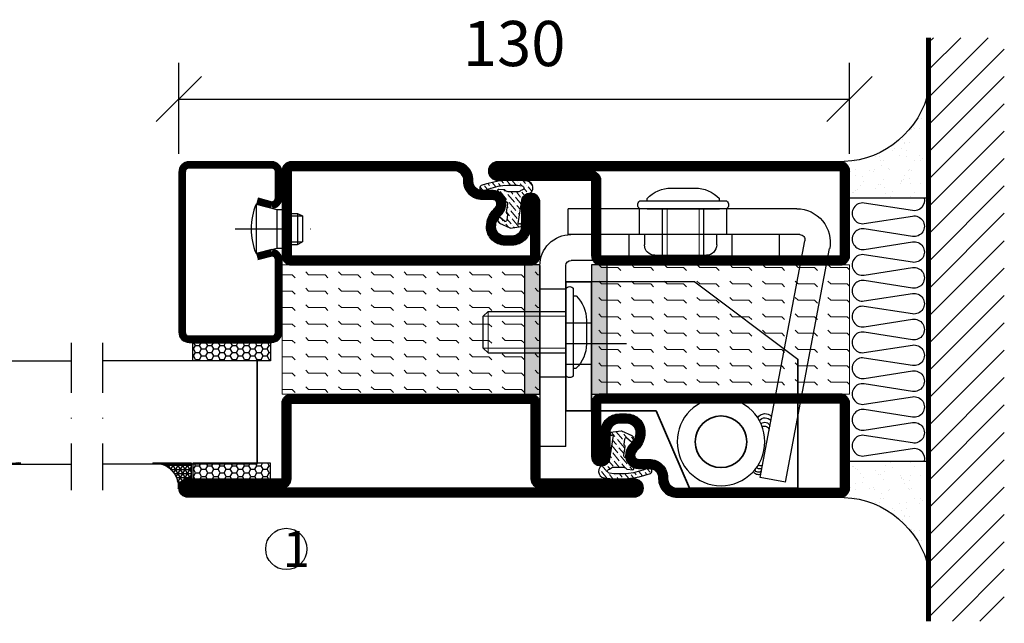
# Model space of a CAD drawing. Units: millimetres. Extents: x 2503 to 3870, y 1446 to 2776.
# Drawn here: x 3680 to 3870, y 1672 to 1789 of the extents above; entities that cross this region are included whole.
import ezdxf

# ---------------------------------------------------------------- set-up
doc = ezdxf.new("R2010")
doc.units = ezdxf.units.MM
doc.header["$LTSCALE"] = 19.36
doc.header["$PDMODE"] = 3
doc.header["$PDSIZE"] = 0.3125
for name, pattern in [('ASSI1', [5.5, 3, -1, 0.5, -1]), ('CONTINUA', [0]), ('DASHDOT', [1, 0.5, -0.25, 0, -0.25]), ('TRATTEGGIATA', [0.75, 0.5, -0.25])]:
    doc.linetypes.add(name, pattern=pattern)
doc.layers.get('0').update_dxf_attribs({"linetype": 'CONTINUOUS'})
doc.layers.get('Defpoints').update_dxf_attribs({"linetype": 'CONTINUOUS'})
for name, color, linetype, lineweight in [('01_DISEGNO', 1, 'CONTINUA', 30), ('01_Teckning', 1, 'CONTINUA', 30), ('03_CURVATURE', 3, 'CONTINUA', 15)]:
    doc.layers.add(name, color=color, linetype=linetype, lineweight=lineweight)
for name, color, linetype in [('CENTRUM', 3, 'DASHDOT'), ('DIMENSION', 2, 'CONTINUOUS'), ('DISEGNO', 7, 'CONTINUOUS'), ('FOGNINGB', 5, 'CONTINUOUS'), ('GLAS_MED_FOGNING', 2, 'CONTINUOUS'), ('ISOLATION', 2, 'CONTINUOUS'), ('ISOLATOR', 2, 'CONTINUOUS'), ('ISOLERING', 3, 'CONTINUOUS'), ('KON', 8, 'CONTINUOUS'), ('SPKONTUR', 7, 'CONTINUOUS'), ('STALPROFIL', 1, 'CONTINUOUS')]:
    doc.layers.add(name, color=color, linetype=linetype)
doc.styles.get("Standard").update_dxf_attribs({"font": 'geniso.shx', "width": 0.7, "oblique": 15, "height": 2.5})
doc.dimstyles.new('Gen-Iso', dxfattribs={"dimtxt": 2.5, "dimasz": 2.5, "dimexe": 2, "dimexo": 1, "dimgap": 1.5, "dimtad": 1, "dimtxsty": 'Standard', "dimblk": 'OBLIQUE', "dimcen": 2.5, "dimclrd": 2, "dimclre": 2, "dimclrt": 6, "dimadec": 0, "dimazin": 0, "dimtfac": 1, "dimtmove": 0, "dimatfit": 3, "dimfxl": 1, "dimlwd": -1, "dimlwe": -1, "dimarcsym": 0})
pattern_1 = [(270, (-33.5392, 104.69716), (0.6874077, -1.190625), [0.79375, -1.5875]), (30, (-33.5392, 104.69716), (0.6874077, 1.190625), [0.79375, -1.5875]), (330, (-33.5392, 104.69716), (1.3748153, -3e-09), [-1.5875, 0.79375])]
pattern_2 = [(270, (-16.9941, 104.69716), (0.6874077, -1.190625), [0.79375, -1.5875]), (30, (-16.9941, 104.69716), (0.6874077, 1.190625), [0.79375, -1.5875]), (330, (-16.9941, 104.69716), (1.3748153, -3e-09), [-1.5875, 0.79375])]
pattern_3 = [(270, (-16.9549, 104.3988), (0.79375, -2e-15), []), (330, (-16.9549, 104.3988), (0.396875, 0.6874077), []), (30, (-16.9549, 104.3988), (-0.396875, 0.6874077), [])]

# ---------------------------------------------------------------- blocks, each defined once
blk = doc.blocks.new('*X12')
at = {"color": 0}
for p, q in [((-89, -51.88), (-77.52, -40.4)), ((-89, -46.57), (-82.83, -40.4)), ((-89, -41.27), (-88.13, -40.4)), ((-86.82, -55), (-72.22, -40.4)), ((-81.52, -55), (-66.92, -40.4)), ((-76.21, -55), (-61.61, -40.4)), ((-70.91, -55), (-56.31, -40.4)), ((-65.61, -55), (-51.01, -40.4)), ((-60.3, -55), (-45.7, -40.4)), ((-55, -55), (-40.4, -40.4)), ((-49.7, -55), (-35.1, -40.4)), ((-44.39, -55), (-29.79, -40.4)), ((-39.09, -55), (-24.49, -40.4)), ((-33.79, -55), (-19.19, -40.4)), ((-28.48, -55), (-13.88, -40.4)), ((-23.18, -55), (-8.58, -40.4)), ((-17.88, -55), (-3.28, -40.4)), ((-12.57, -55), (2.03, -40.4)), ((-7.27, -55), (7.33, -40.4)), ((-1.97, -55), (12.63, -40.4)), ((3.34, -55), (17.94, -40.4)), ((8.64, -55), (23.24, -40.4)), ((13.94, -55), (24, -44.94)), ((19.25, -55), (24, -50.25))]:
    blk.add_line(p, q, dxfattribs=at)
blk = doc.blocks.new('*X11')
at = {"color": 0}
for p, q in [((0, -24.05), (0, -24.05)), ((-6.84, -25.06), (-6.84, -25.06)), ((-6.01, -25.8), (-6.01, -25.8)), ((-6, -25.6), (-6, -25.6)), ((-5.64, -26.14), (-5.64, -26.14)), ((-5.3, -26.59), (-5.3, -26.59)), ((-2.59, -26.23), (-2.59, -26.23)), ((-1.82, -25.1), (-1.82, -25.1)), ((-1.55, -26.1), (-1.55, -26.1)), ((-0.61, -25.05), (-0.61, -25.05)), ((0.08, -25.88), (0.08, -25.88)), ((-6.93, -26.8), (-6.93, -26.8)), ((-4.52, -27.17), (-4.52, -27.17)), ((-3.9, -27.74), (-3.9, -27.74)), ((-2.96, -27.54), (-2.96, -27.54)), ((-6.93, -29.02), (-6.93, -29.02)), ((-5.23, -30.07), (-5.23, -30.07)), ((-1.91, -29.56), (-1.91, -29.56)), ((-1.7, -28.95), (-1.7, -28.95)), ((-1.54, -29.9), (-1.54, -29.9)), ((1, -30.06), (1, -30.06)), ((-6.13, -31.88), (-6.13, -31.88)), ((-5.09, -31.74), (-5.09, -31.74)), ((-4.39, -31.02), (-4.39, -31.02)), ((-4.38, -30.61), (-4.38, -30.61)), ((-3.46, -31.53), (-3.46, -31.53)), ((-0.74, -31.17), (-0.74, -31.17)), ((0.2, -31.49), (0.2, -31.49)), ((0.3, -31.03), (0.3, -31.03)), ((1.01, -30.83), (1.01, -30.83)), ((-6.81, -32.87), (-6.81, -32.87)), ((-5.82, -33.25), (-5.82, -33.25)), ((-1.57, -32.81), (-1.57, -32.81)), ((-1.35, -32.54), (-1.35, -32.54)), ((2.19, -33.32), (2.19, -33.32)), ((2.55, -33.65), (2.55, -33.65)), ((-4.27, -34.88), (-4.27, -34.88)), ((-3.83, -35.07), (-3.83, -35.07)), ((-3.61, -35.08), (-3.61, -35.08)), ((-3.46, -35.41), (-3.46, -35.41)), ((-2.77, -35.62), (-2.77, -35.62)), ((1.1, -36.1), (1.1, -36.1)), ((1.13, -34.68), (1.13, -34.68)), ((2.14, -35.97), (2.14, -35.97)), ((2.62, -35.07), (2.62, -35.07)), ((3.46, -35.61), (3.46, -35.61)), ((3.77, -35.75), (3.77, -35.75)), ((4.29, -35.25), (4.29, -35.25)), ((-6.68, -36.73), (-6.68, -36.73)), ((-5.96, -37.56), (-5.96, -37.56)), ((-4.28, -36.81), (-4.28, -36.81)), ((-3.24, -36.68), (-3.24, -36.68)), ((-1.72, -37), (-1.72, -37)), ((-1.62, -36.46), (-1.62, -36.46)), ((-1.44, -36.66), (-1.44, -36.66)), ((0.27, -37.55), (0.27, -37.55)), ((3.67, -36.69), (3.67, -36.69)), ((6.29, -37.07), (6.29, -37.07)), ((6.5, -37.54), (6.5, -37.54)), ((6.65, -37.41), (6.65, -37.41)), ((-4.14, -38.73), (-4.14, -38.73)), ((0.27, -38.83), (0.27, -38.83)), ((0.64, -39.16), (0.64, -39.16)), ((1.26, -38.54), (1.26, -38.54)), ((6.5, -38.47), (6.5, -38.47)), ((8.39, -39), (8.39, -39)), ((10.99, -39.98), (10.99, -39.98))]:
    blk.add_line(p, q, dxfattribs=at)
blk = doc.blocks.new('65_INF-B10')
at = {"layer": 'FOGNINGB', "const_width": 0.8}
blk.add_lwpolyline([(24, -40.4), (-89, -40.4)], dxfattribs=at)
at = {"layer": 'GLAS_MED_FOGNING'}
for p, q in [((-58, -25), (-58, -40)), ((-7, -25), (-7, -40))]:
    blk.add_line(p, q, dxfattribs=at)
for centre, start, end in [((-82.61, -23.14), 286.8568, 2.0678), ((17.61, -23.14), 177.9322, 253.1432)]:
    blk.add_arc(centre, 17.62, start, end, dxfattribs=at)
at = {"layer": 'ISOLERING'}
blk.add_lwpolyline([(-58, -39.44, 0.538866), (-55.52, -37.19), (-56.98, -27.81, -1.166667), (-53.02, -27.81), (-54.48, -37.19, 1.166667), (-50.52, -37.19), (-51.98, -27.81, -1.166667), (-48.02, -27.81), (-49.48, -37.19, 1.166667), (-45.52, -37.19), (-46.98, -27.81, -1.166667), (-43.02, -27.81), (-44.48, -37.19, 1.166667), (-40.52, -37.19), (-41.98, -27.81, -1.166667), (-38.02, -27.81), (-39.48, -37.19, 1.166667), (-35.52, -37.19), (-36.98, -27.81, -1.166667), (-33.02, -27.81), (-34.48, -37.19, 1.166667), (-30.52, -37.19), (-31.98, -27.81, -1.166667), (-28.02, -27.81), (-29.48, -37.19, 1.166667), (-25.52, -37.19), (-26.98, -27.81, -1.166667), (-23.02, -27.81), (-24.48, -37.19, 1.166667), (-20.52, -37.19), (-21.98, -27.81, -1.166667), (-18.02, -27.81), (-19.48, -37.19, 1.166667), (-15.52, -37.19), (-16.98, -27.81, -1.166667), (-13.02, -27.81), (-14.48, -37.19, 1.166667), (-10.52, -37.19), (-11.98, -27.81, -1.166667), (-8.02, -27.81), (-9.48, -37.19, 0.538866), (-7, -39.44, 0.538866)], format="xyb", dxfattribs=at)
at = {"layer": 'SPKONTUR'}
blk.add_line((24, -40), (-89, -40), dxfattribs=at)
at = {"layer": 'FOGNINGB'}
blk.add_blockref('*X12', (0, 0), dxfattribs=at)
at = {"layer": 'GLAS_MED_FOGNING', "xscale": -1}
blk.add_blockref('*X11', (-65, 0), dxfattribs=at)
at = {"layer": 'GLAS_MED_FOGNING'}
blk.add_blockref('*X11', (0, 0), dxfattribs=at)
blk = doc.blocks.new('SP40020')
at = {"layer": 'CENTRUM'}
blk.add_line((-13, 34.07), (-13, 18), dxfattribs=at)
at = {"layer": 'GLAS_MED_FOGNING'}
for p, q in [((-8.2, 30), (-17.8, 30)), ((-17.8, 30), (-16.73, 26)), ((-8.2, 30), (-9.27, 26)), ((-9.27, 26), (-16.73, 26)), ((-16.73, 26), (-16.73, 25)), ((-9.27, 26), (-9.27, 25)), ((-16, 23.5), (-16, 22)), ((-15.5, 23.5), (-15.5, 21)), ((-10.5, 23.5), (-10.5, 21)), ((-10, 23.5), (-10, 22)), ((-10, 22), (-16, 22)), ((-16, 22), (-15.5, 21)), ((-10.5, 21), (-15.5, 21)), ((-10, 22), (-10.5, 21))]:
    blk.add_line(p, q, dxfattribs=at)
blk.add_arc((-13, 18.93), 12.07, 66.5445, 113.4555, dxfattribs=at)
blk = doc.blocks.new('*U200')
at = {"layer": 'STALPROFIL'}
h = blk.add_hatch(dxfattribs=at)
h.set_pattern_fill('NET3', color=252, scale=0.25, angle=-90)
h.set_pattern_definition(pattern_3)
h.paths.add_polyline_path([(-58.33, 25, -0.455957), (-63.24, 20.05, -0.383307), (-61.33, 17.5), (-58.33, 17.5)])
h = blk.add_hatch(dxfattribs=at)
h.set_pattern_fill('HONEY', color=252, scale=0.25, angle=-90)
h.set_pattern_definition(pattern_2)
h.paths.add_polyline_path([(-58.37, 2.2), (-58.37, 17.2), (-61.37, 17.2), (-61.37, 2.2)])
h = blk.add_hatch(dxfattribs=at)
h.set_pattern_fill('HONEY', color=252, scale=0.25, angle=-90)
h.set_pattern_definition(pattern_1)
h.paths.add_polyline_path([(-35.04, 17.2), (-38.54, 17.2), (-38.54, 2.2), (-35.04, 2.2)])
for p, q in [((-38.56, 4.74), (-38.56, 19.74)), ((-58.56, 4.74), (-38.15, 4.74)), ((-58.15, 4.74), (-38.38, 4.74))]:
    blk.add_line(p, q)
blk.add_lwpolyline([(-58.33, 17.5), (-58.33, 25, -0.455957), (-63.24, 20.05, -0.383307), (-61.33, 17.5)], format="xyb", close=True)
for points in [[(-58.37, 2.2), (-58.37, 17.2), (-61.37, 17.2), (-61.37, 2.2)], [(-38.54, 2.2), (-38.54, 17.2), (-35.04, 17.2), (-35.04, 2.2)]]:
    blk.add_lwpolyline(points, close=True)
at = {"layer": 'CENTRUM'}
blk.add_line((-35.06, 34.74), (-63.56, 34.74), dxfattribs=at)
at = {"layer": 'FOGNINGB'}
for p, q in [((-58.56, 4.74), (-58.56, 34.74)), ((-38.56, 4.74), (-38.56, 34.74)), ((-38.56, 4.74), (-58.15, 4.74))]:
    blk.add_line(p, q, dxfattribs=at)
at = {"layer": 'GLAS_MED_FOGNING'}
blk.add_line((-58.39, 2.51), (-58.39, 4.49), dxfattribs=at)
at = {"layer": 'KON'}
for p, q in [((-58.38, 4.74), (-58.39, 4.74)), ((-58.39, 4.74), (-38.56, 4.74)), ((-58.39, 4.74), (-38.56, 4.74)), ((-38.56, 4.74), (-58.38, 4.74)), ((-38.56, 4.74), (-58.38, 4.74)), ((-38.56, 4.74), (-38.56, 4.74))]:
    blk.add_line(p, q, dxfattribs=at)
at = {"layer": 'SPKONTUR'}
for points in [[(-8.17, 4.94), (-8.98, 1.94, 0.414214), (-6.98, -0.06), (-1.98, -0.06, 0.414214), (0.02, 1.94), (0.02, 17.94, 0.414214), (-1.98, 19.94), (-32.98, 19.94, 0.414214), (-34.98, 17.94), (-34.98, 1.94, 0.414214), (-32.98, -0.06), (-18.98, -0.06, 0.414214), (-16.98, 1.94), (-17.78, 4.94)], [(-6.97, 4.62), (-7.72, 1.82, 0.36588), (-6.98, 1.19), (-1.98, 1.19, 0.414214), (-1.23, 1.94), (-1.23, 17.94, 0.414214), (-1.98, 18.69), (-32.98, 18.69, 0.414214), (-33.73, 17.94), (-33.73, 1.94, 0.414214), (-32.98, 1.19), (-18.98, 1.19, 0.36588), (-18.24, 1.82), (-18.99, 4.62)]]:
    blk.add_lwpolyline(points, format="xyb", dxfattribs=at)
at = {"layer": 'STALPROFIL', "const_width": 1.25}
blk.add_lwpolyline([(-7.57, 4.78), (-8.35, 1.87, 0.398381), (-6.98, 0.57), (-1.98, 0.57, 0.414214), (-0.6, 1.94), (-0.6, 17.94, 0.414214), (-1.98, 19.32), (-32.98, 19.32, 0.414214), (-34.35, 17.94), (-34.35, 1.94, 0.414214), (-32.98, 0.57), (-18.98, 0.57, 0.398381), (-17.6, 1.87), (-18.39, 4.78)], format="xyb", dxfattribs=at)
at = {"layer": 'GLAS_MED_FOGNING', "extrusion": (0, 0, -1), "xscale": -1, "zscale": -1}
blk.add_blockref('SP40020', (-0.02, -25.06), dxfattribs=at)
blk = doc.blocks.new('A$C666F45F9')
for p, q in [((20, 40), (0, 25)), ((20, 40), (45, 40)), ((40, 32), (45, 32)), ((40, 24), (45, 24))]:
    blk.add_line(p, q)
at = {"lineweight": 35}
for p, q in [((40, 15), (40, 40)), ((40, 40), (45, 40)), ((45, 40), (45, 15)), ((0, 0), (0, 25)), ((21, 0), (27.5, 15)), ((27.5, 15), (40, 15)), ((40, 15), (45, 15)), ((0, 0), (21, 0))]:
    blk.add_line(p, q, dxfattribs=at)
at = {"layer": 'DISEGNO', "color": 6, "linetype": 'ASSI1'}
blk.add_line((33.23, 28), (45, 28), dxfattribs=at)
at = {"layer": 'DISEGNO', "lineweight": 35}
blk.add_circle((14.92, 9), 5, dxfattribs=at)
blk = doc.blocks.new('A$C096061a1')
h = blk.add_hatch(color=256)
h.dxf.hatch_style = 1
h.paths.add_polyline_path([(3, 25), (0, 25)], flags=17)
h.paths.add_polyline_path([(3, 25), (0, 25), (0, 19), (3, 19)])
h.paths.add_polyline_path([(3, 19), (0, 19), (0, 18.09), (3, 18.09)])
h.paths.add_polyline_path([(3, 18.09), (0, 18.09), (0, 15), (3, 15)])
h.paths.add_polyline_path([(3, 15), (0, 15), (0, 11.91), (3, 11.91)])
h.paths.add_polyline_path([(3, 11.91), (0, 11.91), (0, 11), (3, 11)])
h.paths.add_polyline_path([(3, 11), (0, 11), (0, 2), (3, 2)])
h.paths.add_polyline_path([(3, 2), (0, 2), (0, 0), (3, 0)])
for p, q in [((0, 0), (0, 25)), ((0, 25), (3, 25)), ((3, 25), (3, 0)), ((3, 0), (0, 0))]:
    blk.add_line(p, q)
blk = doc.blocks.new('A$C7B01249E')
at = {"layer": '01_DISEGNO'}
for p, q in [((2.5, 0.35), (2.5, 17.25)), ((4, 0.35), (4, 17.25)), ((2.5, 15.8), (2, 15.8)), ((4, 15.8), (4, 1.8)), ((13.21, 12.8), (4, 12.8)), ((14.13, 11.89), (13.21, 12.8)), ((14.13, 5.71), (14.13, 11.89)), ((0, 11.1), (0, 6.5)), ((13.21, 4.8), (4, 4.8)), ((13.21, 4.8), (14.13, 5.71)), ((2.5, 1.8), (2, 1.8))]:
    blk.add_line(p, q, dxfattribs=at)
for centre, radius, start, end in [((3.25, 16.62), 0.979, 39.9662, 140.0338), ((6.52, 11.1), 6.52, 133.8868, 180.0304), ((6.52, 6.5), 6.52, 179.9696, 226.1132), ((3.25, 0.98), 0.979, 219.9662, 320.0338)]:
    blk.add_arc(centre, radius, start, end, dxfattribs=at)
at = {"layer": '03_CURVATURE'}
for p, q in [((14.13, 11.89), (4, 11.89)), ((13.21, 4.8), (13.21, 12.8)), ((14.13, 5.71), (4, 5.71))]:
    blk.add_line(p, q, dxfattribs=at)
blk = doc.blocks.new('A$C09B26049')
at = {"layer": '01_DISEGNO'}
for p, q in [((2.5, 0.35), (2.5, 17.25)), ((4, 0.35), (4, 17.25)), ((2.5, 15.8), (2, 15.8)), ((4, 15.8), (4, 1.8)), ((19.08, 12.8), (4, 12.8)), ((20, 11.89), (19.08, 12.8)), ((20, 5.71), (20, 11.89)), ((0, 11.1), (0, 6.5)), ((19.08, 4.8), (4, 4.8)), ((19.08, 4.8), (20, 5.71)), ((2.5, 1.8), (2, 1.8))]:
    blk.add_line(p, q, dxfattribs=at)
for centre, radius, start, end in [((3.25, 16.62), 0.979, 39.9662, 140.0338), ((6.52, 11.1), 6.52, 133.8868, 180.0304), ((6.52, 6.5), 6.52, 179.9696, 226.1132), ((3.25, 0.98), 0.979, 219.9662, 320.0338)]:
    blk.add_arc(centre, radius, start, end, dxfattribs=at)
at = {"layer": '03_CURVATURE'}
for p, q in [((20, 11.89), (4, 11.89)), ((19.08, 4.8), (19.08, 12.8)), ((20, 5.71), (4, 5.71))]:
    blk.add_line(p, q, dxfattribs=at)
blk = doc.blocks.new('A$Ca007af71')
at = {"color": 1, "lineweight": 30}
for p, q in [((6.6, 53.63), (50.91, 53.63)), ((20.2, 53.63), (20.2, 48.63)), ((37.11, 53.63), (37.11, 48.63)), ((50.91, 48.63), (50.91, 53.63)), ((6, 48.63), (50.91, 48.63)), ((22.11, 46.63), (22.11, 48.63)), ((36.11, 48.63), (36.11, 46.63)), ((8.78, 0.68), (0.22, 45.92)), ((13.69, 1.61), (5.02, 47.42)), ((34.11, 44.63), (24.11, 44.63)), ((8.78, 0.68), (13.69, 1.61))]:
    blk.add_line(p, q, dxfattribs=at)
at = {"color": 5}
for p, q in [((10, 48.63), (50.41, 48.63)), ((10, 48.63), (10, 43.63)), ((10, 43.63), (50.35, 43.63)), ((51.37, 7.61), (51.35, 42.63)), ((56.37, 42.63), (56.38, 7.62)), ((51.37, 7.61), (56.37, 7.62))]:
    blk.add_line(p, q, dxfattribs=at)
at = {"color": 2, "linetype": 'TRATTEGGIATA', "ltscale": 3}
for p, q in [((19.11, 43.63), (19.11, 48.63)), ((39.11, 43.63), (39.11, 48.63)), ((51.36, 38.03), (56.37, 38.03)), ((51.37, 21.03), (56.37, 21.03))]:
    blk.add_line(p, q, dxfattribs=at)
at = {"color": 1, "lineweight": 30}
for radius in [8.5, 5]:
    blk.add_circle((21.28, 8.5), radius, dxfattribs=at)
for centre, radius, start, end in [((6.6, 47.13), 6.5, 90.0002, 190.7189), ((6, 47.63), 1, 90.0052, 191.9959), ((24.11, 46.63), 2, 180, 270.0009), ((34.11, 46.63), 2, 270.0009, 0), ((12.72, 12.3), 1.66, 30.0097, 138.9456), ((12.76, 11.73), 1.41, 39.2781, 143.5778), ((12.79, 11.32), 0.984, 41.5494, 169.3871), ((12.88, 10.63), 0.919, 62.1413, 170.7582), ((13.63, 4.5), 0.667, 235.2713, 311.4033), ((13.79, 3.97), 0.725, 233.6724, 324.0937), ((14.02, 3.35), 0.754, 222.1507, 339.9682), ((14.03, 3.18), 1.06, 244.953, 337.187)]:
    blk.add_arc(centre, radius, start, end, dxfattribs=at)
at = {"color": 5}
for centre, radius, start, end in [((50.37, 42.63), 6, 0, 90.0057), ((50.35, 42.63), 1, 0.0269, 90.0019)]:
    blk.add_arc(centre, radius, start, end, dxfattribs=at)
at = {"layer": '01_Teckning', "rotation": 270}
blk.add_blockref('A$C7B01249E', (19.8, 57.63), dxfattribs=at)
at = {"layer": '01_Teckning'}
blk.add_blockref('A$C09B26049', (47.36, 20.95), dxfattribs=at)
blk = doc.blocks.new('5010')
at = {"layer": 'SPKONTUR'}
blk.add_lwpolyline([(-8.4, 11.9), (-8.4, 11.89), (-8.4, 11.9, -0.414214), (-5.9, 14.4), (-3.8, 14.4, 0.414214), (-2, 16.2), (-2, 16.4, -0.414214), (1.6, 20), (33.2, 20, -0.414214), (35, 18.2), (35, 1.8, -0.414214), (33.2, 0), (-13.2, 0, -0.414214), (-15, 1.8), (-15, 12.1, -0.414214), (-13.2, 13.9), (-13.2, 13.9, -0.414214), (-11.4, 12.1), (-11.4, 7.4, 0.414214), (-9.6, 5.6), (-8.2, 5.6, 0.414214), (-6.4, 7.4, 0.198912), (-7.28, 9.52), (-7.52, 9.76, -0.198912), (-8.4, 11.89)], format="xyb", dxfattribs=at)
blk.add_lwpolyline([(-6.65, 11.89), (-6.65, 11.9, -0.414214), (-5.9, 12.65), (-3.8, 12.65, 0.414214), (-0.25, 16.2), (-0.25, 16.4, -0.414214), (1.6, 18.25), (33.2, 18.25, -0.414214), (33.25, 18.2), (33.25, 1.8, -0.414214), (33.2, 1.75), (-13.2, 1.75, -0.414214), (-13.25, 1.8), (-13.25, 12.1, -0.413618), (-13.2, 12.15, -0.41358), (-13.15, 12.1), (-13.15, 7.4, 0.414214), (-9.6, 3.85), (-8.2, 3.85, 0.414214), (-4.65, 7.4, 0.198912), (-6.04, 10.76), (-6.28, 11, -0.198912)], format="xyb", close=True, dxfattribs=at)
at = {"layer": 'STALPROFIL', "const_width": 1.75}
blk.add_lwpolyline([(-7.52, 11.89), (-7.52, 11.9, -0.414214), (-5.9, 13.53), (-3.8, 13.53, 0.414214), (-1.13, 16.2), (-1.13, 16.4, -0.414214), (1.6, 19.12), (33.2, 19.12, -0.414214), (34.12, 18.2), (34.12, 1.8, -0.414214), (33.2, 0.88), (-13.2, 0.88, -0.414214), (-14.12, 1.8), (-14.12, 12.1, -0.414214), (-13.2, 13.02, -0.414214), (-12.28, 12.1), (-12.28, 7.4, 0.414214), (-9.6, 4.73), (-8.2, 4.73, 0.414214), (-5.52, 7.4, 0.198912), (-6.66, 10.14), (-6.9, 10.38, -0.198912)], format="xyb", close=True, dxfattribs=at)
blk = doc.blocks.new('55025')
at = {"layer": 'ISOLATOR', "lineweight": 0}
h = blk.add_hatch(dxfattribs=at)
h.set_pattern_fill('FLEX', color=256, scale=0.5, style=0)
h.set_pattern_definition([(0, (230, -950.0312), (0, 3.175), [3.175, -3.175]), (45, (233.175, -950.0312), (2e-16, 3.175), [0.79375, -2.902628, 0.79375, -4.490128])])
h.paths.add_polyline_path([(35, 0), (35, 25), (-15, 25), (-15, 0)])
blk.add_lwpolyline([(-15, 0), (35, 0), (35, 25), (-15, 25)], close=True, dxfattribs=at)
blk = doc.blocks.new('5021')
at = {"layer": 'SPKONTUR'}
for points in [[(-15, -16.4), (-15, -1.8, -0.414214), (-13.2, 0), (33.2, 0, -0.414214), (35, -1.8), (35, -18.2, -0.414214), (33.2, -20), (-33.2, -20, -0.414214), (-35, -18.2), (-35, -18.2, -0.414214), (-33.2, -16.4)], [(-13.25, -16.4), (-13.25, -1.8, -0.414214), (-13.2, -1.75), (33.2, -1.75, -0.414214), (33.25, -1.8), (33.25, -18.2, -0.414214), (33.2, -18.25), (-33.2, -18.25, -0.413618), (-33.25, -18.2, -0.413579), (-33.2, -18.15), (-15, -18.15, 0.414214)]]:
    blk.add_lwpolyline(points, format="xyb", close=True, dxfattribs=at)
at = {"layer": 'STALPROFIL', "const_width": 1.75}
blk.add_lwpolyline([(-14.13, -16.4), (-14.13, -1.8, -0.414214), (-13.2, -0.87), (33.2, -0.87, -0.414214), (34.12, -1.8), (34.12, -18.2, -0.414214), (33.2, -19.12), (-33.2, -19.12, -0.414214), (-34.13, -18.2, -0.414214), (-33.2, -17.27), (-15, -17.27, 0.414214)], format="xyb", close=True, dxfattribs=at)
blk = doc.blocks.new('SP40035')
at = {"layer": 'GLAS_MED_FOGNING', "lineweight": 0}
h = blk.add_hatch(dxfattribs=at)
h.set_pattern_fill('ANSI36', color=256, scale=0.25, angle=5, style=0)
h.set_pattern_definition([(50, (1250, -935), (0.2848244, 1.57429627), [1.984375, -0.396875, 0, -0.396875])])
h.paths.add_polyline_path([(6.28, 11.93, -0.354119), (6.48, 12.26), (6.63, 12.32, -0.206482), (7.71, 13.98, -0.042559), (8.12, 14.28, 0.7927), (8, 14.65), (6.9, 14.56, 0.177741), (6.78, 14.5), (6.71, 14.43, -0.198912), (6, 14.14), (4.43, 14.14, -0.155409), (3.85, 14.32, 0.0327), (3.54, 14.52, -0.977099), (3.45, 15.32, -0.132977), (10.82, 14.45, 0.048391), (10.91, 14.4), (11.2, 14.4, 0.020293), (11.35, 14.41, 0.593297), (11.43, 15.37, 0.066094), (6.59, 16.4), (3.67, 16.4, 0.01672), (2.43, 16.26, 0.695311), (1.97, 13.89, -0.169939), (3.05, 13.4, -0.085808), (3.42, 12.96), (3.44, 12.83, -0.105307), (3.6, 12.1), (3.6, 11.85), (4.21, 8.01, -0.463822), (4.11, 7.89), (3.86, 8.02, 0.250947), (3.6, 7.77), (3.6, 7.54, 0.062275), (3.64, 7.45), (5.74, 7.16, 0.129372), (5.89, 7.19), (7.85, 8.08, 0.605976), (7.76, 9.28), (6.8, 8.41, -0.440011), (6.44, 8.66), (6.29, 9.75, -0.305731), (6.38, 9.95), (6.43, 9.98, 0.305731), (6.53, 10.18)])
at = {"layer": 'ISOLATION', "flags": 128}
blk.add_lwpolyline([(2.43, 16.26, -0.122178), (11.43, 15.37, -1), (10.82, 14.45, 0.13322), (3.44, 15.32, 0.960853), (3.54, 14.52, -0.0327), (3.85, 14.32, 0.155409), (4.43, 14.14), (6, 14.14, 0.198912), (6.71, 14.43), (6.78, 14.5, -0.177741), (6.9, 14.56), (8, 14.65, -0.7927), (8.12, 14.28, 0.196607), (6.77, 12.46, -0.247298), (6.64, 12.32), (6.48, 12.26, 0.354119), (6.28, 11.93), (6.53, 10.18, -0.305731), (6.43, 9.98), (6.38, 9.95, 0.305731), (6.29, 9.75), (6.44, 8.66, 0.440011), (6.8, 8.41), (7.76, 9.28, -0.605976), (7.85, 8.08), (5.85, 7.18, -0.094896), (5.74, 7.16), (3.64, 7.45, -0.501378), (3.86, 8.02), (4.11, 7.89, 0.453318), (4.21, 8.01), (3.42, 12.96, 0.212342), (2.3, 13.75, -0.806331)], format="xyb", close=True, dxfattribs=at)
blk = doc.blocks.new('*U201')
at = {"lineweight": 0, "rotation": 180}
for name, p in [('5021', (10, 45)), ('55025', (10, 45)), ('5010', (10, 20)), ('SP40035', (25, 20))]:
    blk.add_blockref(name, p, dxfattribs=at)
blk = doc.blocks.new('5022')
at = {"layer": 'SPKONTUR', "flags": 128}
blk.add_lwpolyline([(-15, -1.8), (-15, -16.4), (-33.2, -16.4, 0.414214), (-35, -18.2), (-35, -18.2, 0.414214), (-33.2, -20), (53.2, -20, 0.414214), (55, -18.2), (55, -18.2, 0.414214), (53.2, -16.4), (35, -16.4), (35, -1.8, 0.414214), (33.2, 0), (-13.2, 0, 0.414214)], format="xyb", close=True, dxfattribs=at)
at = {"layer": 'SPKONTUR'}
for points in [[(10, -18.25), (53.2, -18.25, 0.413617), (53.25, -18.2, 0.413581), (53.2, -18.15), (35, -18.15, -0.414214), (33.25, -16.4), (33.25, -1.8, 0.414214), (33.2, -1.75), (10, -1.75), (-13.2, -1.75, 0.414214), (-13.25, -1.8), (-13.25, -16.4, -0.414214), (-15, -18.15), (-33.2, -18.15, 0.413629), (-33.25, -18.2, 0.413569), (-33.2, -18.25)], [(53.2, -18.25), (53.2, -18.25, 0.413617), (53.25, -18.2, 0.413581), (53.2, -18.15), (35, -18.15, -0.414214), (33.25, -16.4), (33.25, -1.8, 0.414214), (33.2, -1.75), (33.2, -1.75), (-13.2, -1.75, 0.414214), (-13.25, -1.8), (-13.25, -16.4, -0.414214), (-15, -18.15), (-33.2, -18.15, 0.413629), (-33.25, -18.2, 0.413569), (-33.2, -18.25)]]:
    blk.add_lwpolyline(points, format="xyb", close=True, dxfattribs=at)
at = {"layer": 'STALPROFIL', "const_width": 1.75, "flags": 128}
blk.add_lwpolyline([(53.2, -17.28), (35, -17.28, -0.414214), (34.12, -16.4), (34.12, -1.8, 0.414214), (33.2, -0.88), (33.2, -0.88), (-13.2, -0.88, 0.414214), (-14.12, -1.8), (-14.12, -16.4, -0.414214), (-15, -17.28), (-33.2, -17.28, 0.414214), (-34.12, -18.2, 0.414214), (-33.2, -19.12), (53.2, -19.12, 0.414214), (54.12, -18.2, 0.414214)], format="xyb", close=True, dxfattribs=at)
blk.add_lwpolyline([(53.2, -19.12), (53.2, -19.12)], dxfattribs=at)
blk = doc.blocks.new('*U202')
at = {"lineweight": 0}
for name, p in [('5010', (-10, -20)), ('SP40035', (-25, -20)), ('55025', (-10, -45)), ('5022', (-10, -45))]:
    blk.add_blockref(name, p, dxfattribs=at)
blk = doc.blocks.new('*U196')
at = {"layer": 'STALPROFIL'}
h = blk.add_hatch(dxfattribs=at)
h.set_pattern_fill('NET3', color=252, scale=0.25, angle=-90)
h.set_pattern_definition(pattern_3)
h.paths.add_polyline_path([(-58.33, 25, -0.455957), (-63.24, 20.05, -0.383307), (-61.33, 17.5), (-58.33, 17.5)])
h = blk.add_hatch(dxfattribs=at)
h.set_pattern_fill('HONEY', color=252, scale=0.25, angle=-90)
h.set_pattern_definition(pattern_2)
h.paths.add_polyline_path([(-58.37, 2.2), (-58.37, 17.2), (-61.37, 17.2), (-61.37, 2.2)])
h = blk.add_hatch(dxfattribs=at)
h.set_pattern_fill('HONEY', color=252, scale=0.25, angle=-90)
h.set_pattern_definition(pattern_1)
h.paths.add_polyline_path([(-35.04, 17.2), (-38.54, 17.2), (-38.54, 2.2), (-35.04, 2.2)])
for p, q in [((-38.56, 4.74), (-38.56, 19.74)), ((-58.56, 4.74), (-38.15, 4.74)), ((-58.15, 4.74), (-38.38, 4.74))]:
    blk.add_line(p, q)
blk.add_lwpolyline([(-58.33, 17.5), (-58.33, 25, -0.455957), (-63.24, 20.05, -0.383307), (-61.33, 17.5)], format="xyb", close=True)
for points in [[(-58.37, 2.2), (-58.37, 17.2), (-61.37, 17.2), (-61.37, 2.2)], [(-38.54, 2.2), (-38.54, 17.2), (-35.04, 17.2), (-35.04, 2.2)]]:
    blk.add_lwpolyline(points, close=True)
at = {"layer": 'CENTRUM'}
blk.add_line((-35.06, 34.74), (-63.56, 34.74), dxfattribs=at)
at = {"layer": 'FOGNINGB'}
for p, q in [((-58.56, 4.74), (-58.56, 34.74)), ((-38.56, 4.74), (-38.56, 34.74)), ((-38.56, 4.74), (-58.15, 4.74))]:
    blk.add_line(p, q, dxfattribs=at)
at = {"layer": 'GLAS_MED_FOGNING'}
blk.add_line((-58.39, 2.51), (-58.39, 4.49), dxfattribs=at)
at = {"layer": 'KON'}
for p, q in [((-58.38, 4.74), (-58.39, 4.74)), ((-58.39, 4.74), (-38.56, 4.74)), ((-58.39, 4.74), (-38.56, 4.74)), ((-38.56, 4.74), (-58.38, 4.74)), ((-38.56, 4.74), (-58.38, 4.74)), ((-38.56, 4.74), (-38.56, 4.74))]:
    blk.add_line(p, q, dxfattribs=at)
at = {"layer": 'SPKONTUR'}
for points in [[(-8.17, 4.94), (-8.98, 1.94, 0.414214), (-6.98, -0.06), (-1.98, -0.06, 0.414214), (0.02, 1.94), (0.02, 17.94, 0.414214), (-1.98, 19.94), (-32.98, 19.94, 0.414214), (-34.98, 17.94), (-34.98, 1.94, 0.414214), (-32.98, -0.06), (-18.98, -0.06, 0.414214), (-16.98, 1.94), (-17.78, 4.94)], [(-6.97, 4.62), (-7.72, 1.82, 0.36588), (-6.98, 1.19), (-1.98, 1.19, 0.414214), (-1.23, 1.94), (-1.23, 17.94, 0.414214), (-1.98, 18.69), (-32.98, 18.69, 0.414214), (-33.73, 17.94), (-33.73, 1.94, 0.414214), (-32.98, 1.19), (-18.98, 1.19, 0.36588), (-18.24, 1.82), (-18.99, 4.62)]]:
    blk.add_lwpolyline(points, format="xyb", dxfattribs=at)
at = {"layer": 'STALPROFIL', "const_width": 1.25}
blk.add_lwpolyline([(-7.57, 4.78), (-8.35, 1.87, 0.398381), (-6.98, 0.57), (-1.98, 0.57, 0.414214), (-0.6, 1.94), (-0.6, 17.94, 0.414214), (-1.98, 19.32), (-32.98, 19.32, 0.414214), (-34.35, 17.94), (-34.35, 1.94, 0.414214), (-32.98, 0.57), (-18.98, 0.57, 0.398381), (-17.6, 1.87), (-18.39, 4.78)], format="xyb", dxfattribs=at)
at = {"layer": 'GLAS_MED_FOGNING', "extrusion": (0, 0, -1), "xscale": -1, "zscale": -1}
blk.add_blockref('SP40020', (-0.02, -25.06), dxfattribs=at)
blk = doc.blocks.new('_Oblique')
at = {"color": 0, "linetype": 'ByBlock', "lineweight": -2}
blk.add_line((-0.5, -0.5), (0.5, 0.5), dxfattribs=at)
blk = doc.blocks.new('*D234')
at = {"layer": 'Defpoints', "color": 0, "lineweight": 0, "transparency": 16777216}
for p in [(3840.41, 1773.24), (3710.41, 1759.1), (3840.41, 1759.1)]:
    blk.add_point(p, dxfattribs=at)
at = {"layer": 'DIMENSION', "color": 2, "transparency": 16777216}
for p, q in [((3710.41, 1762.6), (3710.41, 1780.24)), ((3840.41, 1762.6), (3840.41, 1780.24)), ((3710.41, 1773.24), (3840.41, 1773.24))]:
    blk.add_line(p, q, dxfattribs=at)
at = {"layer": 'DIMENSION', "color": 2, "transparency": 16777216, "xscale": 8.75, "yscale": 8.75, "zscale": 8.75, "rotation": 180}
blk.add_blockref('_Oblique', (3710.41, 1773.24), dxfattribs=at)
at = {"layer": 'DIMENSION', "color": 2, "transparency": 16777216, "xscale": 8.75, "yscale": 8.75, "zscale": 8.75}
blk.add_blockref('_Oblique', (3840.41, 1773.24), dxfattribs=at)
at = {"layer": 'DIMENSION', "color": 6, "lineweight": 0, "transparency": 16777216, "insert": (3775.41, 1782.86), "char_height": 8.75, "attachment_point": 5}
blk.add_mtext('130', dxfattribs=at)

msp = doc.modelspace()

# ---------------------------------------------------------------- linework, layer by layer
at = {"layer": 'GLAS_MED_FOGNING'}
msp.add_circle((3731.244, 1686.099), 4, dxfattribs=at)

# ---------------------------------------------------------------- block references
at = {"lineweight": 0, "xscale": -1, "rotation": 270}
msp.add_blockref('*U196', (3654.811, 1761.08), dxfattribs=at)
at = {"lineweight": 0, "rotation": 90.00000000000001}
msp.add_blockref('*U200', (3730.35, 1761.08), dxfattribs=at)
at = {"xscale": -1}
for name, p in [('*U202', (3755.41, 1761.103)), ('A$Ca007af71', (3836.778, 1698.358)), ('A$C096061a1', (3780.412, 1716.113)), ('A$C096061a1', (3793.41, 1716.108)), ('A$C666F45F9', (3830.41, 1697.858))]:
    msp.add_blockref(name, p, dxfattribs=at)
at = {"lineweight": 0, "xscale": -1}
msp.add_blockref('*U201', (3815.41, 1696.108), dxfattribs=at)
at = {"layer": 'GLAS_MED_FOGNING', "xscale": -1, "rotation": 90}
msp.add_blockref('65_INF-B10', (3815.41, 1696.107), dxfattribs=at)

# ---------------------------------------------------------------- texts
at = {"layer": 'CENTRUM', "insert": (3730.54, 1689.602), "char_height": 7, "width": 8.75, "attachment_point": 1}
msp.add_mtext('{\\C6;1}', dxfattribs=at)

# ---------------------------------------------------------------- dimensions: what is measured, and where the dimension line sits
at = {"layer": 'DIMENSION', "lineweight": 0}
dim = msp.add_linear_dim(base=(3840.41, 1773.239), p1=(3710.41, 1759.101), p2=(3840.41, 1759.101), dimstyle='Gen-Iso', dxfattribs=at)
dim.commit()
dim.dimension.update_dxf_attribs({"geometry": '*D234', "text_midpoint": (3775.41, 1782.864)})

doc.saveas('drawing.dxf')
